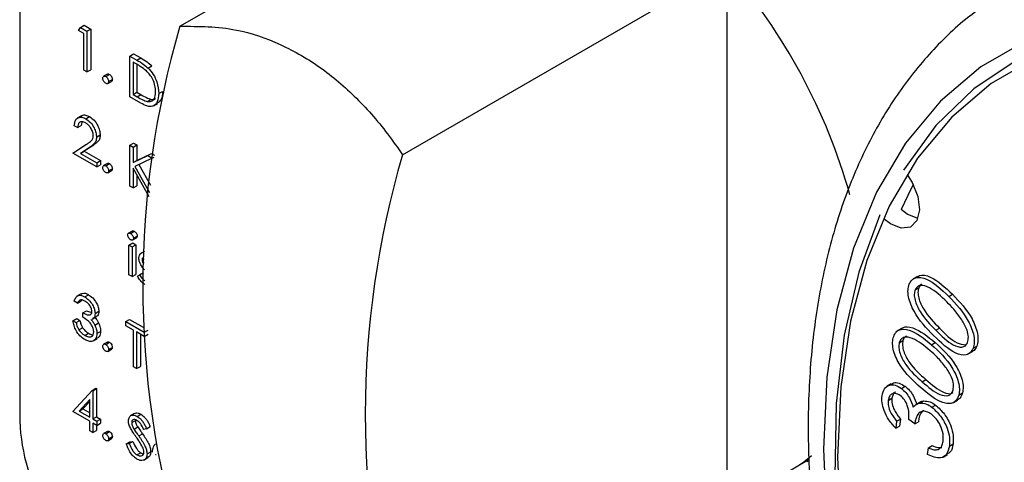
# Model space of a CAD drawing. Units: millimetres. Extents: x 5 to 415, y 5 to 292.
# Drawn here: x 316 to 320, y 208 to 210 of the extents above; entities that cross this region are included whole.
import ezdxf

# ---------------------------------------------------------------- set-up
doc = ezdxf.new("R2010")
doc.units = ezdxf.units.MM

msp = doc.modelspace()

# ---------------------------------------------------------------- linework, layer by layer
at = {"color": 7, "linetype": 'Continuous', "lineweight": 25}
for p, q in [((315.9761, 213.3342), (315.9761, 208.4349)), ((316.5872, 209.9388), (317.8252, 210.6534)), ((317.4357, 209.4489), (318.6737, 210.1636)), ((318.6737, 208.1886), (318.6737, 210.1636)), ((316.1999, 209.9229), (316.2078, 209.9342)), ((316.2206, 209.9109), (316.1999, 209.9229)), ((316.2078, 209.9342), (316.222, 209.9424)), ((316.2078, 209.9342), (316.2327, 209.9199)), ((316.222, 209.9424), (316.2468, 209.928)), ((316.2327, 209.9199), (316.2468, 209.928)), ((316.2327, 209.9199), (316.2327, 209.7647)), ((316.2468, 209.928), (316.2468, 209.7729)), ((316.2206, 209.7717), (316.2206, 209.9109)), ((316.3963, 209.8254), (316.4104, 209.8336)), ((316.3963, 209.6703), (316.3963, 209.8254)), ((316.3963, 209.8254), (316.4234, 209.8098)), ((316.4104, 209.8336), (316.4376, 209.8179)), ((316.4234, 209.8098), (316.4376, 209.8179)), ((316.2327, 209.7647), (316.2206, 209.7717)), ((316.2327, 209.7647), (316.2468, 209.7729)), ((316.4178, 209.7971), (316.4084, 209.8026)), ((316.4084, 209.8026), (316.4084, 209.6792)), ((316.4225, 209.7942), (316.4225, 209.6874)), ((316.4661, 209.7796), (316.4802, 209.7877)), ((316.3104, 209.7563), (316.2962, 209.7482)), ((316.3041, 209.7473), (316.3183, 209.7555)), ((316.3153, 209.728), (316.3295, 209.7361)), ((316.312, 209.7207), (316.3261, 209.7288)), ((316.4379, 209.6462), (316.3963, 209.6703)), ((316.4084, 209.6792), (316.4225, 209.6874)), ((316.4084, 209.6792), (316.4238, 209.6703)), ((316.4225, 209.6874), (316.4379, 209.6785)), ((316.4238, 209.6703), (316.4379, 209.6785)), ((316.4622, 209.6521), (316.4763, 209.6603)), ((316.5065, 209.6823), (316.5207, 209.6904)), ((316.4861, 209.6351), (316.502, 209.6443)), ((316.2118, 209.5978), (316.1959, 209.5886)), ((316.2282, 209.5862), (316.2424, 209.5944)), ((316.1965, 209.5528), (316.1844, 209.5598)), ((316.1965, 209.5528), (316.2106, 209.561)), ((316.2688, 209.5166), (316.283, 209.5248)), ((316.1793, 209.4553), (316.2314, 209.4895)), ((316.2417, 209.4767), (316.208, 209.4546)), ((316.2558, 209.4848), (316.2222, 209.4628)), ((316.2417, 209.4767), (316.2558, 209.4848)), ((316.3963, 209.4852), (316.4104, 209.4934)), ((316.3963, 209.4852), (316.4084, 209.4782)), ((316.3963, 209.3301), (316.3963, 209.4852)), ((316.4084, 209.4782), (316.4225, 209.4864)), ((316.4084, 209.4782), (316.4084, 209.4192)), ((316.4104, 209.4934), (316.4225, 209.4864)), ((316.4225, 209.4864), (316.4225, 209.4273)), ((316.2706, 209.4026), (316.1793, 209.4553)), ((316.208, 209.4546), (316.2222, 209.4628)), ((316.208, 209.4546), (316.2706, 209.4186)), ((316.2222, 209.4628), (316.2847, 209.4267)), ((316.4084, 209.4192), (316.4644, 209.4459)), ((316.4816, 209.436), (316.4155, 209.4045)), ((316.4225, 209.4273), (316.4785, 209.4541)), ((316.4644, 209.4459), (316.4785, 209.4541)), ((316.4644, 209.4459), (316.4816, 209.436)), ((316.4785, 209.4541), (316.4897, 209.4476)), ((316.4816, 209.436), (316.4886, 209.44)), ((316.2706, 209.4186), (316.2847, 209.4267)), ((316.2706, 209.4186), (316.2706, 209.4026)), ((316.2706, 209.4026), (316.2847, 209.4108)), ((316.2847, 209.4267), (316.2847, 209.4108)), ((316.3104, 209.4161), (316.2962, 209.4079)), ((316.3041, 209.4071), (316.3183, 209.4153)), ((316.3153, 209.3877), (316.3295, 209.3959)), ((316.4084, 209.4192), (316.4225, 209.4273)), ((316.4696, 209.289), (316.4084, 209.398)), ((316.4084, 209.398), (316.4084, 209.3231)), ((316.4155, 209.4045), (316.4714, 209.3052)), ((316.4303, 209.4115), (316.4745, 209.3328)), ((316.312, 209.3805), (316.3261, 209.3886)), ((316.4225, 209.3728), (316.4225, 209.3313)), ((316.4084, 209.3231), (316.3963, 209.3301)), ((316.4084, 209.3231), (316.4225, 209.3313)), ((316.4047, 209.1585), (316.3906, 209.1503)), ((316.3988, 209.1495), (316.413, 209.1576)), ((316.4072, 209.1248), (316.4213, 209.1329)), ((316.4101, 209.131), (316.4242, 209.1392)), ((316.3929, 209.1052), (316.407, 209.1134)), ((316.3929, 209.1052), (316.4049, 209.0982)), ((316.3929, 208.9918), (316.3929, 209.1052)), ((316.4049, 209.0982), (316.419, 209.1064)), ((316.4049, 209.0982), (316.4049, 208.9849)), ((316.407, 209.1134), (316.419, 209.1064)), ((316.419, 209.1064), (316.419, 208.993)), ((316.4523, 209.0811), (316.4364, 209.072)), ((316.4428, 209.0492), (316.451, 209.0539)), ((316.4461, 209.0369), (316.4503, 209.0393)), ((316.4049, 208.9849), (316.3929, 208.9918)), ((316.4049, 208.9849), (316.419, 208.993)), ((316.4256, 208.9863), (316.4336, 208.9922)), ((316.4336, 208.9922), (316.4477, 209.0003)), ((319.3991, 208.9852), (319.3832, 208.9761)), ((316.2105, 208.9193), (316.1946, 208.9101)), ((316.2244, 208.9079), (316.2386, 208.9161)), ((319.3904, 208.9344), (319.4045, 208.9426)), ((319.5194, 208.9094), (319.5335, 208.9176)), ((316.1965, 208.8843), (316.1844, 208.8912)), ((316.1965, 208.8843), (316.2106, 208.8925)), ((316.2127, 208.8949), (316.2106, 208.8925)), ((316.2172, 208.8465), (316.2313, 208.8547)), ((316.2172, 208.8306), (316.2172, 208.8465)), ((316.2313, 208.8547), (316.251, 208.8481)), ((316.2527, 208.8233), (316.2686, 208.8325)), ((316.2637, 208.845), (316.2778, 208.8531)), ((316.1793, 208.8167), (316.1934, 208.8248)), ((316.1793, 208.8167), (316.1913, 208.8097)), ((316.1913, 208.8097), (316.2055, 208.8179)), ((316.1934, 208.8248), (316.2055, 208.8179)), ((316.2625, 208.8005), (316.2767, 208.8086)), ((316.3808, 208.8137), (316.3949, 208.8219)), ((316.3808, 208.8137), (316.4514, 208.7729)), ((316.3808, 208.7978), (316.3808, 208.8137)), ((316.4101, 208.7809), (316.3808, 208.7978)), ((316.3949, 208.8219), (316.4472, 208.7917)), ((316.2018, 208.7822), (316.216, 208.7903)), ((316.2243, 208.7608), (316.2384, 208.769)), ((316.2706, 208.7683), (316.2847, 208.7764)), ((316.4101, 208.6417), (316.4101, 208.7809)), ((316.4514, 208.757), (316.4221, 208.7739)), ((316.4221, 208.7739), (316.4221, 208.6347)), ((316.4363, 208.7658), (316.4363, 208.6429)), ((316.4514, 208.7729), (316.4656, 208.7811)), ((316.4514, 208.7729), (316.4514, 208.757)), ((316.4514, 208.757), (316.4656, 208.7652)), ((319.3406, 208.7883), (319.3247, 208.7791)), ((319.4697, 208.7805), (319.4838, 208.7887)), ((316.256, 208.7397), (316.272, 208.7488)), ((316.3104, 208.7356), (316.2962, 208.7275)), ((316.3041, 208.7267), (316.3183, 208.7348)), ((319.3298, 208.7328), (319.344, 208.741)), ((319.4533, 208.7256), (319.4674, 208.7337)), ((319.6115, 208.7117), (319.6256, 208.7199)), ((316.312, 208.7), (316.3261, 208.7082)), ((316.3153, 208.7073), (316.3295, 208.7154)), ((319.5935, 208.6901), (319.6094, 208.6993)), ((316.4221, 208.6347), (316.4101, 208.6417)), ((316.4221, 208.6347), (316.4363, 208.6429)), ((319.2998, 208.5764), (319.2838, 208.5672)), ((319.4178, 208.5843), (319.4319, 208.5925)), ((316.1793, 208.4705), (316.2526, 208.5515)), ((316.2526, 208.5515), (316.2667, 208.5596)), ((316.2526, 208.5515), (316.2551, 208.55)), ((316.2551, 208.55), (316.2692, 208.5582)), ((316.2551, 208.55), (316.2551, 208.4426)), ((316.2667, 208.5596), (316.2692, 208.5582)), ((316.2692, 208.5582), (316.2692, 208.4508)), ((319.3381, 208.5589), (319.3523, 208.5671)), ((319.557, 208.5334), (319.5712, 208.5415)), ((316.243, 208.517), (316.203, 208.4727)), ((316.243, 208.5095), (316.2171, 208.4809)), ((316.243, 208.4496), (316.243, 208.517)), ((319.2882, 208.5133), (319.3024, 208.5215)), ((319.4094, 208.5069), (319.3935, 208.4977)), ((319.4087, 208.503), (319.4228, 208.5111)), ((319.4546, 208.4874), (319.4688, 208.4955)), ((319.5369, 208.505), (319.5528, 208.5142)), ((316.243, 208.4337), (316.1793, 208.4705)), ((316.203, 208.4727), (316.2171, 208.4809)), ((316.203, 208.4727), (316.243, 208.4496)), ((316.2171, 208.4809), (316.243, 208.4659)), ((316.4141, 208.4635), (316.3982, 208.4543)), ((316.4242, 208.4524), (316.4384, 208.4605)), ((316.243, 208.3979), (316.243, 208.4337)), ((316.2551, 208.4426), (316.2692, 208.4508)), ((316.2551, 208.4426), (316.2706, 208.4337)), ((316.2706, 208.4178), (316.2551, 208.4267)), ((316.2551, 208.4267), (316.2551, 208.3909)), ((316.2692, 208.4508), (316.2847, 208.4418)), ((316.2692, 208.4186), (316.2692, 208.3991)), ((316.2706, 208.4337), (316.2847, 208.4418)), ((316.2706, 208.4337), (316.2706, 208.4178)), ((316.2706, 208.4178), (316.2847, 208.4259)), ((316.2847, 208.4418), (316.2847, 208.4259)), ((316.4032, 208.429), (316.4173, 208.4371)), ((319.3202, 208.4341), (319.3165, 208.4075)), ((319.3202, 208.4341), (319.3344, 208.4423)), ((319.3344, 208.4423), (319.3307, 208.4156)), ((319.389, 208.4236), (319.3665, 208.4404)), ((319.389, 208.4236), (319.4031, 208.4318)), ((316.2551, 208.3909), (316.243, 208.3979)), ((316.2551, 208.3909), (316.2692, 208.3991)), ((316.3104, 208.3954), (316.2962, 208.3873)), ((316.3041, 208.3864), (316.3183, 208.3946)), ((316.412, 208.4038), (316.4262, 208.412)), ((316.4301, 208.3779), (316.4442, 208.3861)), ((316.46, 208.4054), (316.4491, 208.4022)), ((316.46, 208.4054), (316.4742, 208.4136)), ((319.3165, 208.4075), (319.3307, 208.4156)), ((316.312, 208.3598), (316.3261, 208.3679)), ((316.3153, 208.3671), (316.3295, 208.3752)), ((316.3825, 208.3473), (316.3967, 208.3554)), ((316.3825, 208.3473), (316.3939, 208.3486)), ((316.3939, 208.3486), (316.408, 208.3567)), ((316.3967, 208.3554), (316.408, 208.3567)), ((319.5213, 208.3391), (319.5354, 208.3473)), ((316.4234, 208.3057), (316.4375, 208.3139)), ((316.4617, 208.3096), (316.4759, 208.3178)), ((316.4964, 208.3053), (316.4945, 208.3064)), ((319.4376, 208.3071), (319.4412, 208.3327)), ((319.4412, 208.3327), (319.4553, 208.3408)), ((319.4976, 208.2975), (319.5135, 208.3067)), ((316.4494, 208.2859), (316.4653, 208.2951)), ((318.9244, 208.2519), (318.9871, 208.2881)), ((318.9825, 208.2787), (318.9754, 208.2813))]:
    msp.add_line(p, q, dxfattribs=at)
at = {"color": 8, "linetype": 'Continuous', "lineweight": 25, "flags": 128}
msp.add_lwpolyline([(320.2081, 209.9871), (320.0033, 209.9517), (319.8135, 209.8838), (319.6408, 209.7841), (319.4871, 209.6536), (319.354, 209.4939), (319.2432, 209.3066), (319.1556, 209.0938), (319.0924, 208.8578), (319.0542, 208.6013), (319.0414, 208.327), (319.0542, 208.038), (319.0924, 207.7374), (319.1556, 207.4284), (319.2432, 207.1146), (319.354, 206.7993), (319.4485, 206.5713)], dxfattribs=at)
at = {"color": 7, "linetype": 'Continuous', "lineweight": 25, "flags": 128}
for points in [[(322.256, 208.9338), (322.0271, 209.1586), (321.791, 209.3593), (321.5504, 209.5334), (321.3078, 209.6792), (321.0661, 209.7949), (320.828, 209.8794), (320.5959, 209.9315), (320.3727, 209.9508), (320.1607, 209.9371), (319.9623, 209.8904), (319.7797, 209.8114), (319.615, 209.7009), (319.4699, 209.5601), (319.3462, 209.3906)], [(319.849, 209.8178), (319.6802, 209.7203), (319.53, 209.5928), (319.4, 209.4367), (319.2916, 209.2537), (319.2061, 209.0457), (319.1443, 208.8152), (319.1069, 208.5645), (319.0945, 208.2964), (319.1069, 208.014), (319.1443, 207.7202), (319.2061, 207.4182), (319.2916, 207.1115), (319.4, 206.8034), (319.4485, 206.6827)], [(319.3616, 209.3716), (319.3796, 209.3431), (319.401, 209.2898), (319.4073, 209.2389), (319.3975, 209.1982), (319.373, 209.1738), (319.3377, 209.1694), (319.2968, 209.1858), (319.2732, 209.2037)], [(319.3835, 209.3356), (319.3623, 209.2945), (319.3368, 209.2404)], [(319.2566, 209.2203), (319.1763, 209.0024), (319.1205, 208.7619), (319.09, 208.5016), (319.085, 208.2244), (319.1056, 207.9334), (319.1516, 207.6319), (319.2224, 207.3231), (319.3173, 207.0105), (319.4352, 206.6976), (319.4485, 206.6657)], [(319.4011, 209.2062), (319.3604, 209.2225), (319.3368, 209.2404)]]:
    msp.add_lwpolyline(points, dxfattribs=at)
at = {"color": 7, "linetype": 'Continuous', "lineweight": 25}
for centre, radius, start, end in [((316.9676, 208.682), 2.2596, 15.7703, 40.9701), ((319.9541, 208.9513), 3.5087, 163.6543, 196.3457), ((320.8027, 208.4614), 3.5087, 163.6543, 196.3457), ((316.7437, 208.4698), 0.7684, 182.6051, 237.3949), ((318.687, 208.6623), 0.4739, 268.3975, 310.6681)]:
    msp.add_arc(centre, radius, start, end, dxfattribs=at)
for points, knots in [([(319.7215, 210.0631), (319.6742, 210.0316), (319.5706, 209.9626), (319.4321, 209.8246), (319.3033, 209.6576), (319.195, 209.4666), (319.1077, 209.254), (319.0423, 209.021), (318.9997, 208.7696), (318.9802, 208.5025), (318.9842, 208.2223), (319.0113, 207.9318), (319.0612, 207.6338), (319.1331, 207.3309), (319.2269, 207.026), (319.3295, 206.7464), (319.4091, 206.5711), (319.4432, 206.496)], [0, 0, 0, 0, 0.055413, 0.1213965, 0.1877353, 0.2547675, 0.3226294, 0.3912614, 0.4604736, 0.5300414, 0.599775, 0.6695312, 0.7392354, 0.8088619, 0.8784116, 0.9478925, 1, 1, 1, 1]), ([(316.5872, 209.9388), (316.6591, 209.9386), (316.787, 209.9383), (316.9711, 209.8748), (317.1288, 209.7841), (317.2709, 209.6602), (317.3704, 209.5441), (317.4219, 209.469), (317.4357, 209.4489)], [0, 0, 0, 0, 0.232238, 0.413359, 0.59446, 0.765791, 0.937163, 1, 1, 1, 1]), ([(316.4234, 209.8098), (316.4315, 209.8051), (316.4459, 209.7968), (316.4599, 209.7848), (316.4661, 209.7796)], [0, 0, 0, 0, 0.56044, 1, 1, 1, 1]), ([(316.4376, 209.8179), (316.4456, 209.8133), (316.46, 209.8049), (316.474, 209.793), (316.4802, 209.7877)], [0, 0, 0, 0, 0.56044, 1, 1, 1, 1]), ([(316.4591, 209.7689), (316.4514, 209.7749), (316.4378, 209.7855), (316.4239, 209.7936), (316.4178, 209.7971)], [0, 0, 0, 0, 0.559536, 1, 1, 1, 1]), ([(316.4661, 209.7796), (316.4729, 209.7718), (316.4866, 209.7562), (316.5032, 209.7205), (316.5053, 209.6967), (316.5065, 209.6823)], [0, 0, 0, 0, 0.280271, 0.560726, 1, 1, 1, 1]), ([(316.2929, 209.7409), (316.2931, 209.7427), (316.2935, 209.7463), (316.2966, 209.7487), (316.3003, 209.7492), (316.3028, 209.748), (316.3041, 209.7473)], [0, 0, 0, 0, 0.279588, 0.559311, 0.779585, 1, 1, 1, 1]), ([(316.3041, 209.7215), (316.3025, 209.7227), (316.2992, 209.725), (316.2956, 209.7307), (316.2933, 209.7362), (316.2931, 209.7393), (316.2929, 209.7409)], [0, 0, 0, 0, 0.27962, 0.55928, 0.77957, 1, 1, 1, 1]), ([(316.3041, 209.7473), (316.3058, 209.7462), (316.3091, 209.7438), (316.3127, 209.7382), (316.315, 209.7326), (316.3152, 209.7295), (316.3153, 209.728)], [0, 0, 0, 0, 0.279611, 0.559201, 0.779482, 1, 1, 1, 1]), ([(316.3105, 209.7561), (316.3107, 209.7563), (316.3117, 209.7573), (316.3145, 209.7573), (316.317, 209.7561), (316.3183, 209.7555)], [0, 0, 0, 0, 0.116423, 0.55807, 1, 1, 1, 1]), ([(316.3183, 209.7555), (316.3199, 209.7543), (316.3233, 209.752), (316.3269, 209.7463), (316.3292, 209.7408), (316.3294, 209.7377), (316.3295, 209.7361)], [0, 0, 0, 0, 0.279611, 0.559201, 0.779482, 1, 1, 1, 1]), ([(316.3295, 209.7361), (316.3293, 209.7343), (316.329, 209.7309), (316.3269, 209.7296), (316.326, 209.729)], [0, 0, 0, 0, 0.554332, 1, 1, 1, 1]), ([(316.4945, 209.6892), (316.494, 209.6968), (316.4932, 209.7118), (316.4848, 209.7349), (316.473, 209.7548), (316.4637, 209.7642), (316.4591, 209.7689)], [0, 0, 0, 0, 0.2801573, 0.5597731, 0.7798153, 1, 1, 1, 1]), ([(316.3153, 209.728), (316.3151, 209.7262), (316.3148, 209.7226), (316.3117, 209.7201), (316.308, 209.7196), (316.3054, 209.7209), (316.3041, 209.7215)], [0, 0, 0, 0, 0.279362, 0.559369, 0.779669, 1, 1, 1, 1]), ([(316.4238, 209.6703), (316.431, 209.6661), (316.4439, 209.6586), (316.4566, 209.6541), (316.4622, 209.6521)], [0, 0, 0, 0, 0.560419, 1, 1, 1, 1]), ([(316.5065, 209.6823), (316.5055, 209.6712), (316.5036, 209.6491), (316.4862, 209.6313), (316.4617, 209.6333), (316.4459, 209.6419), (316.4379, 209.6462)], [0, 0, 0, 0, 0.2801313, 0.5592576, 0.7788393, 1, 1, 1, 1]), ([(316.4379, 209.6785), (316.4452, 209.6743), (316.4581, 209.6668), (316.4707, 209.6623), (316.4763, 209.6603)], [0, 0, 0, 0, 0.560419, 1, 1, 1, 1]), ([(316.4622, 209.6521), (316.4675, 209.6517), (316.4783, 209.651), (316.4918, 209.6628), (316.4935, 209.6792), (316.4945, 209.6892)], [0, 0, 0, 0, 0.280561, 0.561007, 1, 1, 1, 1]), ([(316.4763, 209.6603), (316.482, 209.6593), (316.489, 209.6582), (316.4933, 209.6623), (316.4942, 209.6631)], [0, 0, 0, 0, 0.8123138, 1, 1, 1, 1]), ([(316.5207, 209.6904), (316.52, 209.6789), (316.5187, 209.6582), (316.5064, 209.6496), (316.5009, 209.6458)], [0, 0, 0, 0, 0.559222, 1, 1, 1, 1]), ([(316.1844, 209.5598), (316.1852, 209.5669), (316.1868, 209.581), (316.1982, 209.5916), (316.2128, 209.5936), (316.2231, 209.5886), (316.2282, 209.5862)], [0, 0, 0, 0, 0.280036, 0.559511, 0.779672, 1, 1, 1, 1]), ([(316.2123, 209.5971), (316.2129, 209.5977), (316.2164, 209.6015), (316.2273, 209.6013), (316.2373, 209.5967), (316.2424, 209.5944)], [0, 0, 0, 0, 0.091652, 0.545653, 1, 1, 1, 1]), ([(316.2282, 209.5862), (316.2342, 209.5821), (316.2462, 209.5739), (316.2595, 209.5536), (316.2676, 209.5336), (316.2684, 209.5223), (316.2688, 209.5166)], [0, 0, 0, 0, 0.279894, 0.559232, 0.779623, 1, 1, 1, 1]), ([(316.2424, 209.5944), (316.2484, 209.5902), (316.2604, 209.582), (316.2737, 209.5617), (316.2817, 209.5418), (316.2826, 209.5305), (316.283, 209.5248)], [0, 0, 0, 0, 0.279894, 0.559232, 0.779623, 1, 1, 1, 1]), ([(316.2276, 209.5706), (316.223, 209.5727), (316.2139, 209.577), (316.2035, 209.5733), (316.1979, 209.5643), (316.197, 209.5567), (316.1965, 209.5528)], [0, 0, 0, 0, 0.279695, 0.558815, 0.779155, 1, 1, 1, 1]), ([(316.2138, 209.5737), (316.2134, 209.5731), (316.2112, 209.57), (316.2109, 209.565), (316.2106, 209.561)], [0, 0, 0, 0, 0.174492, 1, 1, 1, 1]), ([(316.2568, 209.5224), (316.2562, 209.5275), (316.2551, 209.5377), (316.2469, 209.5526), (316.2374, 209.5641), (316.2309, 209.5685), (316.2276, 209.5706)], [0, 0, 0, 0, 0.279167, 0.558991, 0.779361, 1, 1, 1, 1]), ([(316.2314, 209.4895), (316.2352, 209.492), (316.2416, 209.4961), (316.2498, 209.5027), (316.2557, 209.5103), (316.2564, 209.5183), (316.2568, 209.5224)], [0, 0, 0, 0, 0.340559, 0.560855, 0.780638, 1, 1, 1, 1]), ([(316.2688, 209.5166), (316.2683, 209.5108), (316.2672, 209.4991), (316.2565, 209.4867), (316.2473, 209.4805), (316.2417, 209.4767)], [0, 0, 0, 0, 0.279309, 0.559173, 1, 1, 1, 1]), ([(316.283, 209.5248), (316.2824, 209.519), (316.2813, 209.5073), (316.2706, 209.4949), (316.2614, 209.4886), (316.2558, 209.4848)], [0, 0, 0, 0, 0.279309, 0.559173, 1, 1, 1, 1]), ([(316.2929, 209.4007), (316.2931, 209.4024), (316.2935, 209.406), (316.2966, 209.4085), (316.3003, 209.409), (316.3028, 209.4077), (316.3041, 209.4071)], [0, 0, 0, 0, 0.279588, 0.559311, 0.779585, 1, 1, 1, 1]), ([(316.3041, 209.3813), (316.3025, 209.3825), (316.2992, 209.3848), (316.2956, 209.3904), (316.2933, 209.396), (316.2931, 209.3991), (316.2929, 209.4007)], [0, 0, 0, 0, 0.279603, 0.559098, 0.779583, 1, 1, 1, 1]), ([(316.3041, 209.4071), (316.3058, 209.4059), (316.3091, 209.4036), (316.3127, 209.398), (316.315, 209.3924), (316.3152, 209.3893), (316.3153, 209.3877)], [0, 0, 0, 0, 0.279611, 0.559201, 0.779482, 1, 1, 1, 1]), ([(316.3105, 209.4159), (316.3107, 209.4161), (316.3117, 209.4171), (316.3145, 209.417), (316.317, 209.4159), (316.3183, 209.4153)], [0, 0, 0, 0, 0.116423, 0.55807, 1, 1, 1, 1]), ([(316.3183, 209.4153), (316.3199, 209.4141), (316.3233, 209.4118), (316.3269, 209.4061), (316.3292, 209.4006), (316.3294, 209.3975), (316.3295, 209.3959)], [0, 0, 0, 0, 0.279611, 0.559201, 0.779482, 1, 1, 1, 1]), ([(316.3295, 209.3959), (316.3293, 209.394), (316.329, 209.3907), (316.3269, 209.3894), (316.326, 209.3888)], [0, 0, 0, 0, 0.554332, 1, 1, 1, 1]), ([(316.3153, 209.3877), (316.3151, 209.3859), (316.3148, 209.3823), (316.3117, 209.3799), (316.308, 209.3794), (316.3054, 209.3807), (316.3041, 209.3813)], [0, 0, 0, 0, 0.279362, 0.559369, 0.779669, 1, 1, 1, 1]), ([(316.3877, 209.1439), (316.3879, 209.1456), (316.3883, 209.149), (316.3915, 209.1511), (316.3951, 209.1513), (316.3976, 209.1501), (316.3988, 209.1495)], [0, 0, 0, 0, 0.279333, 0.558844, 0.779418, 1, 1, 1, 1]), ([(316.3988, 209.1256), (316.3972, 209.1267), (316.3941, 209.1289), (316.3905, 209.1341), (316.3881, 209.1394), (316.3878, 209.1424), (316.3877, 209.1439)], [0, 0, 0, 0, 0.2797823, 0.5595406, 0.7798319, 1, 1, 1, 1]), ([(316.3988, 209.1495), (316.4004, 209.1484), (316.4036, 209.1462), (316.4073, 209.1409), (316.4097, 209.1356), (316.4099, 209.1325), (316.4101, 209.131)], [0, 0, 0, 0, 0.279919, 0.559883, 0.780035, 1, 1, 1, 1]), ([(316.4049, 209.1582), (316.4053, 209.1585), (316.4064, 209.1595), (316.4093, 209.1594), (316.4117, 209.1582), (316.413, 209.1576)], [0, 0, 0, 0, 0.183777, 0.591882, 1, 1, 1, 1]), ([(316.413, 209.1576), (316.4146, 209.1565), (316.4178, 209.1543), (316.4214, 209.1491), (316.4238, 209.1437), (316.4241, 209.1407), (316.4242, 209.1392)], [0, 0, 0, 0, 0.279919, 0.559883, 0.780035, 1, 1, 1, 1]), ([(316.4242, 209.1392), (316.424, 209.1374), (316.4237, 209.1345), (316.4219, 209.1336), (316.4212, 209.1332)], [0, 0, 0, 0, 0.62297, 1, 1, 1, 1]), ([(316.4101, 209.131), (316.4098, 209.1293), (316.4094, 209.1259), (316.4062, 209.124), (316.4026, 209.1238), (316.4001, 209.125), (316.3988, 209.1256)], [0, 0, 0, 0, 0.2792006, 0.5589287, 0.7793736, 1, 1, 1, 1]), ([(316.4307, 209.0556), (316.431, 209.0598), (316.4316, 209.0677), (316.4362, 209.0711), (316.4384, 209.0726)], [0, 0, 0, 0, 0.540819, 1, 1, 1, 1]), ([(316.4471, 209.0576), (316.4466, 209.0574), (316.4449, 209.0569), (316.4433, 209.054), (316.443, 209.0508), (316.4428, 209.0492)], [0, 0, 0, 0, 0.164818, 0.58234, 1, 1, 1, 1]), ([(316.4352, 209.0355), (316.4338, 209.0394), (316.4312, 209.0464), (316.4309, 209.0528), (316.4307, 209.0556)], [0, 0, 0, 0, 0.559529, 1, 1, 1, 1]), ([(316.4522, 209.0103), (316.4486, 209.0146), (316.4422, 209.0224), (316.4374, 209.0315), (316.4352, 209.0355)], [0, 0, 0, 0, 0.56064, 1, 1, 1, 1]), ([(316.4428, 209.0492), (316.443, 209.0469), (316.4434, 209.0429), (316.4453, 209.0388), (316.4461, 209.0369)], [0, 0, 0, 0, 0.558928, 1, 1, 1, 1]), ([(316.4536, 208.9547), (316.4476, 208.9592), (316.4367, 208.9671), (316.429, 208.9804), (316.4256, 208.9863)], [0, 0, 0, 0, 0.55931, 1, 1, 1, 1]), ([(316.4336, 208.9922), (316.4366, 208.9868), (316.4421, 208.9773), (316.4497, 208.9715), (316.453, 208.969)], [0, 0, 0, 0, 0.56085, 1, 1, 1, 1]), ([(319.368, 208.9558), (319.3711, 208.9617), (319.3772, 208.9734), (319.3983, 208.9849), (319.4485, 208.9759), (319.491, 208.936), (319.5194, 208.9094)], [0, 0, 0, 0, 0.125607, 0.251222, 0.500592, 1, 1, 1, 1]), ([(319.3997, 208.9842), (319.4023, 208.986), (319.4148, 208.9942), (319.4635, 208.9828), (319.5055, 208.9437), (319.5335, 208.9176)], [0, 0, 0, 0, 0.081868, 0.387638, 1, 1, 1, 1]), ([(319.4612, 208.7603), (319.4338, 208.789), (319.3996, 208.8248), (319.3728, 208.8802), (319.3646, 208.9082), (319.3621, 208.935), (319.3661, 208.9488), (319.368, 208.9558)], [0, 0, 0, 0, 0.498606, 0.624078, 0.749412, 0.874691, 1, 1, 1, 1]), ([(319.5118, 208.8885), (319.4898, 208.9094), (319.4569, 208.9408), (319.4163, 208.954), (319.3981, 208.9477), (319.393, 208.9388), (319.3904, 208.9344)], [0, 0, 0, 0, 0.5002415, 0.7492864, 0.8747615, 1, 1, 1, 1]), ([(319.4158, 208.9554), (319.415, 208.9551), (319.4096, 208.9533), (319.4068, 208.9475), (319.4045, 208.9426)], [0, 0, 0, 0, 0.164881, 1, 1, 1, 1]), ([(316.1844, 208.8912), (316.186, 208.8963), (316.1891, 208.9065), (316.1993, 208.9137), (316.2118, 208.9141), (316.2202, 208.91), (316.2244, 208.9079)], [0, 0, 0, 0, 0.28031, 0.559709, 0.779742, 1, 1, 1, 1]), ([(316.2111, 208.9183), (316.2123, 208.9194), (316.2162, 208.9227), (316.226, 208.9221), (316.2344, 208.9181), (316.2386, 208.9161)], [0, 0, 0, 0, 0.184642, 0.592112, 1, 1, 1, 1]), ([(316.2244, 208.9079), (316.2299, 208.9041), (316.2407, 208.8965), (316.2538, 208.879), (316.262, 208.8607), (316.2631, 208.8502), (316.2637, 208.845)], [0, 0, 0, 0, 0.280109, 0.559892, 0.78012, 1, 1, 1, 1]), ([(316.2386, 208.9161), (316.244, 208.9123), (316.2549, 208.9047), (316.2679, 208.8872), (316.2762, 208.8689), (316.2773, 208.8584), (316.2778, 208.8531)], [0, 0, 0, 0, 0.280109, 0.559892, 0.78012, 1, 1, 1, 1]), ([(319.3904, 208.9344), (319.389, 208.9288), (319.3862, 208.9175), (319.3905, 208.8885), (319.4153, 208.8356), (319.4479, 208.8026), (319.4697, 208.7805)], [0, 0, 0, 0, 0.125311, 0.250733, 0.499604, 1, 1, 1, 1]), ([(319.4045, 208.9426), (319.4031, 208.9369), (319.4003, 208.9256), (319.4047, 208.8967), (319.4294, 208.8437), (319.462, 208.8108), (319.4838, 208.7887)], [0, 0, 0, 0, 0.125311, 0.250733, 0.499604, 1, 1, 1, 1]), ([(319.5194, 208.9094), (319.5468, 208.8803), (319.5879, 208.8365), (319.6144, 208.7682), (319.6174, 208.7327), (319.6135, 208.7187), (319.6115, 208.7117)], [0, 0, 0, 0, 0.499323, 0.748684, 0.874335, 1, 1, 1, 1]), ([(319.5335, 208.9176), (319.5609, 208.8884), (319.602, 208.8447), (319.6285, 208.7764), (319.6315, 208.7408), (319.6276, 208.7269), (319.6256, 208.7199)], [0, 0, 0, 0, 0.499323, 0.748684, 0.874335, 1, 1, 1, 1]), ([(316.2246, 208.8919), (316.2211, 208.8936), (316.2141, 208.897), (316.203, 208.8957), (316.199, 208.8886), (316.1965, 208.8843)], [0, 0, 0, 0, 0.280644, 0.560336, 1, 1, 1, 1]), ([(316.2516, 208.852), (316.2509, 208.8565), (316.2496, 208.8654), (316.2393, 208.8814), (316.2302, 208.8879), (316.2246, 208.8919)], [0, 0, 0, 0, 0.278925, 0.560099, 1, 1, 1, 1]), ([(319.5683, 208.8206), (319.5584, 208.8343), (319.5408, 208.8588), (319.5207, 208.8794), (319.5118, 208.8885)], [0, 0, 0, 0, 0.5596423, 1, 1, 1, 1]), ([(316.2172, 208.8465), (316.2248, 208.8429), (316.2361, 208.8376), (316.2473, 208.8403), (316.2511, 208.8458), (316.2514, 208.8499), (316.2516, 208.852)], [0, 0, 0, 0, 0.499431, 0.749015, 0.874602, 1, 1, 1, 1]), ([(316.2637, 208.845), (316.2634, 208.8416), (316.2629, 208.8347), (316.2596, 208.8274), (316.2556, 208.8259), (316.254, 208.8253)], [0, 0, 0, 0, 0.374652, 0.748851, 1, 1, 1, 1]), ([(316.2778, 208.8531), (316.2776, 208.8497), (316.2771, 208.8429), (316.2737, 208.8356), (316.2697, 208.8341), (316.2681, 208.8334)], [0, 0, 0, 0, 0.374652, 0.748851, 1, 1, 1, 1]), ([(316.2241, 208.745), (316.2179, 208.7492), (316.2056, 208.7576), (316.1911, 208.7779), (316.1826, 208.7984), (316.1804, 208.8106), (316.1793, 208.8167)], [0, 0, 0, 0, 0.279875, 0.5589861, 0.7792317, 1, 1, 1, 1]), ([(316.1913, 208.8097), (316.1926, 208.8045), (316.1947, 208.7952), (316.1997, 208.7861), (316.2018, 208.7822)], [0, 0, 0, 0, 0.560765, 1, 1, 1, 1]), ([(316.2055, 208.8179), (316.2067, 208.8126), (316.2089, 208.8033), (316.2138, 208.7943), (316.216, 208.7903)], [0, 0, 0, 0, 0.560765, 1, 1, 1, 1]), ([(316.2585, 208.7739), (316.2583, 208.7767), (316.2579, 208.7824), (316.2537, 208.7946), (316.2412, 208.8151), (316.2268, 208.8244), (316.2172, 208.8306)], [0, 0, 0, 0, 0.125607, 0.251208, 0.500599, 1, 1, 1, 1]), ([(316.248, 208.8221), (316.2511, 208.8184), (316.2567, 208.8118), (316.2608, 208.8039), (316.2625, 208.8005)], [0, 0, 0, 0, 0.559804, 1, 1, 1, 1]), ([(316.2621, 208.8303), (316.2652, 208.8266), (316.2708, 208.82), (316.2749, 208.8121), (316.2767, 208.8086)], [0, 0, 0, 0, 0.559804, 1, 1, 1, 1]), ([(316.2625, 208.8005), (316.2651, 208.7942), (316.2697, 208.7831), (316.2703, 208.7728), (316.2706, 208.7683)], [0, 0, 0, 0, 0.5592938, 1, 1, 1, 1]), ([(316.2767, 208.8086), (316.2793, 208.8024), (316.2839, 208.7913), (316.2844, 208.781), (316.2847, 208.7764)], [0, 0, 0, 0, 0.5592938, 1, 1, 1, 1]), ([(319.341, 208.7877), (319.3417, 208.7884), (319.3514, 208.7967), (319.3963, 208.7907), (319.439, 208.7565), (319.4674, 208.7337)], [0, 0, 0, 0, 0.026597, 0.350819, 1, 1, 1, 1]), ([(319.5908, 208.7335), (319.5923, 208.7403), (319.5953, 208.754), (319.5886, 208.786), (319.576, 208.8075), (319.5683, 208.8206)], [0, 0, 0, 0, 0.279998, 0.560567, 1, 1, 1, 1]), ([(316.2018, 208.7822), (316.2057, 208.7772), (316.2126, 208.7682), (316.2207, 208.7631), (316.2243, 208.7608)], [0, 0, 0, 0, 0.558756, 1, 1, 1, 1]), ([(316.216, 208.7903), (316.2199, 208.7853), (316.2268, 208.7764), (316.2349, 208.7713), (316.2384, 208.769)], [0, 0, 0, 0, 0.558756, 1, 1, 1, 1]), ([(316.2706, 208.7683), (316.2696, 208.7612), (316.2677, 208.7471), (316.2551, 208.7376), (316.2397, 208.7374), (316.2293, 208.7425), (316.2241, 208.745)], [0, 0, 0, 0, 0.279291, 0.558831, 0.77927, 1, 1, 1, 1]), ([(316.2243, 208.7608), (316.229, 208.7585), (316.2383, 208.7539), (316.2495, 208.7554), (316.2571, 208.762), (316.258, 208.77), (316.2585, 208.7739)], [0, 0, 0, 0, 0.280582, 0.56013, 0.780255, 1, 1, 1, 1]), ([(316.2384, 208.769), (316.2432, 208.7663), (316.2497, 208.7626), (316.255, 208.7637), (316.2564, 208.7639)], [0, 0, 0, 0, 0.733768, 1, 1, 1, 1]), ([(316.2847, 208.7764), (316.2839, 208.7691), (316.2826, 208.7566), (316.2745, 208.7519), (316.2712, 208.75)], [0, 0, 0, 0, 0.5879443, 1, 1, 1, 1]), ([(319.307, 208.7518), (319.3094, 208.7584), (319.3141, 208.7715), (319.333, 208.7864), (319.3809, 208.7846), (319.4243, 208.7492), (319.4533, 208.7256)], [0, 0, 0, 0, 0.125661, 0.251286, 0.500669, 1, 1, 1, 1]), ([(319.448, 208.7027), (319.4255, 208.7213), (319.3918, 208.7492), (319.3525, 208.757), (319.336, 208.7477), (319.3319, 208.7378), (319.3298, 208.7328)], [0, 0, 0, 0, 0.500255, 0.749277, 0.874735, 1, 1, 1, 1]), ([(319.3573, 208.7583), (319.3551, 208.7572), (319.3487, 208.7542), (319.3458, 208.7462), (319.344, 208.741)], [0, 0, 0, 0, 0.342231, 1, 1, 1, 1]), ([(319.6115, 208.7117), (319.6085, 208.7059), (319.6024, 208.6941), (319.5812, 208.6831), (319.5311, 208.6931), (319.4892, 208.7334), (319.4612, 208.7603)], [0, 0, 0, 0, 0.125582, 0.251162, 0.500327, 1, 1, 1, 1]), ([(319.4697, 208.7805), (319.4916, 208.7587), (319.5244, 208.726), (319.5649, 208.7138), (319.5831, 208.7202), (319.5882, 208.7291), (319.5908, 208.7335)], [0, 0, 0, 0, 0.500455, 0.749296, 0.874748, 1, 1, 1, 1]), ([(319.4838, 208.7887), (319.5061, 208.7659), (319.5395, 208.7317), (319.5723, 208.7264), (319.5831, 208.7247)], [0, 0, 0, 0, 0.6679, 1, 1, 1, 1]), ([(316.2929, 208.7202), (316.2931, 208.722), (316.2935, 208.7256), (316.2966, 208.7281), (316.3003, 208.7285), (316.3028, 208.7273), (316.3041, 208.7267)], [0, 0, 0, 0, 0.279588, 0.559311, 0.779585, 1, 1, 1, 1]), ([(316.3041, 208.7008), (316.3025, 208.702), (316.2992, 208.7044), (316.2956, 208.71), (316.2933, 208.7155), (316.2931, 208.7186), (316.2929, 208.7202)], [0, 0, 0, 0, 0.279603, 0.559098, 0.779583, 1, 1, 1, 1]), ([(316.3041, 208.7267), (316.3058, 208.7255), (316.3091, 208.7232), (316.3127, 208.7175), (316.315, 208.712), (316.3152, 208.7088), (316.3153, 208.7073)], [0, 0, 0, 0, 0.279611, 0.559201, 0.779482, 1, 1, 1, 1]), ([(316.3105, 208.7354), (316.3107, 208.7356), (316.3117, 208.7366), (316.3145, 208.7366), (316.317, 208.7354), (316.3183, 208.7348)], [0, 0, 0, 0, 0.116759, 0.558238, 1, 1, 1, 1]), ([(316.3183, 208.7348), (316.3199, 208.7337), (316.3233, 208.7313), (316.3269, 208.7257), (316.3292, 208.7201), (316.3294, 208.717), (316.3295, 208.7154)], [0, 0, 0, 0, 0.279611, 0.559201, 0.779482, 1, 1, 1, 1]), ([(319.4116, 208.562), (319.3833, 208.5877), (319.3409, 208.6262), (319.3092, 208.6929), (319.3034, 208.7293), (319.3058, 208.7443), (319.307, 208.7518)], [0, 0, 0, 0, 0.499692, 0.748859, 0.87442, 1, 1, 1, 1]), ([(319.3298, 208.7328), (319.329, 208.7267), (319.3274, 208.7146), (319.334, 208.6851), (319.3619, 208.6337), (319.3954, 208.6041), (319.4178, 208.5843)], [0, 0, 0, 0, 0.125307, 0.2507247, 0.4996204, 1, 1, 1, 1]), ([(319.344, 208.741), (319.3431, 208.7349), (319.3415, 208.7228), (319.3482, 208.6932), (319.376, 208.6418), (319.4095, 208.6122), (319.4319, 208.5925)], [0, 0, 0, 0, 0.125307, 0.2507247, 0.4996204, 1, 1, 1, 1]), ([(319.4533, 208.7256), (319.4815, 208.6992), (319.5239, 208.6597), (319.5549, 208.5925), (319.5608, 208.556), (319.5583, 208.5409), (319.557, 208.5334)], [0, 0, 0, 0, 0.499372, 0.748716, 0.874337, 1, 1, 1, 1]), ([(319.4674, 208.7337), (319.4957, 208.7074), (319.5381, 208.6679), (319.569, 208.6007), (319.5749, 208.5641), (319.5724, 208.5491), (319.5712, 208.5415)], [0, 0, 0, 0, 0.499372, 0.748716, 0.874337, 1, 1, 1, 1]), ([(319.6256, 208.7199), (319.6228, 208.7137), (319.6189, 208.7048), (319.6111, 208.7013), (319.6088, 208.7002)], [0, 0, 0, 0, 0.700454, 1, 1, 1, 1]), ([(316.3153, 208.7073), (316.3151, 208.7055), (316.3148, 208.7019), (316.3117, 208.6995), (316.308, 208.699), (316.3054, 208.7002), (316.3041, 208.7008)], [0, 0, 0, 0, 0.279362, 0.559369, 0.779669, 1, 1, 1, 1]), ([(316.3295, 208.7154), (316.3293, 208.7136), (316.329, 208.7103), (316.3269, 208.7089), (316.326, 208.7084)], [0, 0, 0, 0, 0.554332, 1, 1, 1, 1]), ([(319.5069, 208.6403), (319.4964, 208.6531), (319.4778, 208.6761), (319.4571, 208.6946), (319.448, 208.7027)], [0, 0, 0, 0, 0.5596441, 1, 1, 1, 1]), ([(319.5357, 208.5529), (319.5365, 208.5603), (319.5381, 208.5749), (319.5291, 208.6072), (319.5153, 208.6277), (319.5069, 208.6403)], [0, 0, 0, 0, 0.28006, 0.560597, 1, 1, 1, 1]), ([(319.2645, 208.5311), (319.267, 208.5408), (319.272, 208.5602), (319.2912, 208.5733), (319.3146, 208.5731), (319.3303, 208.5636), (319.3381, 208.5589)], [0, 0, 0, 0, 0.2800352, 0.5597962, 0.7800413, 1, 1, 1, 1]), ([(319.3008, 208.5747), (319.3031, 208.5766), (319.3103, 208.5827), (319.3291, 208.5808), (319.3445, 208.5716), (319.3523, 208.5671)], [0, 0, 0, 0, 0.188953, 0.59474, 1, 1, 1, 1]), ([(319.4178, 208.5843), (319.4403, 208.5648), (319.474, 208.5356), (319.513, 208.5288), (319.5296, 208.5379), (319.5337, 208.5479), (319.5357, 208.5529)], [0, 0, 0, 0, 0.500448, 0.749248, 0.87474, 1, 1, 1, 1]), ([(319.4319, 208.5925), (319.4541, 208.5735), (319.4873, 208.545), (319.5251, 208.5359), (319.5345, 208.5424), (319.5362, 208.5436)], [0, 0, 0, 0, 0.620444, 0.928902, 1, 1, 1, 1]), ([(319.3165, 208.4075), (319.3076, 208.4174), (319.2898, 208.4373), (319.2717, 208.4724), (319.2629, 208.5053), (319.2639, 208.5225), (319.2645, 208.5311)], [0, 0, 0, 0, 0.280385, 0.55982, 0.779856, 1, 1, 1, 1]), ([(319.3342, 208.5319), (319.3278, 208.5355), (319.3151, 208.5427), (319.3005, 208.5385), (319.2914, 208.5283), (319.2893, 208.5183), (319.2882, 208.5133)], [0, 0, 0, 0, 0.278783, 0.558625, 0.779145, 1, 1, 1, 1]), ([(319.3156, 208.5452), (319.3152, 208.5451), (319.3108, 208.5443), (319.3057, 208.5359), (319.3035, 208.5263), (319.3024, 208.5215)], [0, 0, 0, 0, 0.042562, 0.520919, 1, 1, 1, 1]), ([(319.3665, 208.4404), (319.3671, 208.4486), (319.3682, 208.4649), (319.3628, 208.4912), (319.351, 208.5163), (319.3398, 208.5267), (319.3342, 208.5319)], [0, 0, 0, 0, 0.280963, 0.561417, 0.780788, 1, 1, 1, 1]), ([(319.3381, 208.5589), (319.3439, 208.554), (319.3553, 208.5443), (319.3725, 208.5194), (319.3793, 208.4998), (319.3834, 208.4879)], [0, 0, 0, 0, 0.28032, 0.560421, 1, 1, 1, 1]), ([(319.3523, 208.5671), (319.358, 208.5622), (319.3694, 208.5525), (319.3866, 208.5276), (319.3934, 208.508), (319.3975, 208.496)], [0, 0, 0, 0, 0.28032, 0.560421, 1, 1, 1, 1]), ([(319.557, 208.5334), (319.5547, 208.5268), (319.5501, 208.5138), (319.5357, 208.5029), (319.5175, 208.4996), (319.4761, 208.5086), (319.4402, 208.5383), (319.4116, 208.562)], [0, 0, 0, 0, 0.125287, 0.250571, 0.375881, 0.501365, 1, 1, 1, 1]), ([(319.5712, 208.5415), (319.569, 208.5348), (319.565, 208.5229), (319.5562, 208.5173), (319.5524, 208.5149)], [0, 0, 0, 0, 0.565286, 1, 1, 1, 1]), ([(319.2882, 208.5133), (319.2879, 208.5063), (319.2872, 208.4923), (319.2982, 208.4625), (319.3119, 208.4449), (319.3202, 208.4341)], [0, 0, 0, 0, 0.280177, 0.559722, 1, 1, 1, 1]), ([(319.3024, 208.5215), (319.302, 208.5145), (319.3014, 208.5005), (319.3124, 208.4706), (319.326, 208.4531), (319.3344, 208.4423)], [0, 0, 0, 0, 0.280177, 0.559722, 1, 1, 1, 1]), ([(319.3834, 208.4879), (319.3873, 208.4922), (319.3941, 208.5), (319.4042, 208.5021), (319.4087, 208.503)], [0, 0, 0, 0, 0.559952, 1, 1, 1, 1]), ([(319.4087, 208.503), (319.4169, 208.5029), (319.4314, 208.5027), (319.4475, 208.4921), (319.4546, 208.4874)], [0, 0, 0, 0, 0.559566, 1, 1, 1, 1]), ([(319.4095, 208.5067), (319.4097, 208.5069), (319.4131, 208.5101), (319.4181, 208.5106), (319.4228, 208.5111)], [0, 0, 0, 0, 0.058781, 1, 1, 1, 1]), ([(319.4228, 208.5111), (319.431, 208.511), (319.4456, 208.5109), (319.4617, 208.5002), (319.4688, 208.4955)], [0, 0, 0, 0, 0.559566, 1, 1, 1, 1]), ([(319.4688, 208.4955), (319.4804, 208.4848), (319.5038, 208.4633), (319.5269, 208.4196), (319.5374, 208.3791), (319.5361, 208.3579), (319.5354, 208.3473)], [0, 0, 0, 0, 0.279449, 0.558884, 0.77929, 1, 1, 1, 1]), ([(316.3911, 208.4353), (316.3917, 208.4404), (316.3929, 208.4508), (316.402, 208.4575), (316.413, 208.4577), (316.4205, 208.4542), (316.4242, 208.4524)], [0, 0, 0, 0, 0.279605, 0.558833, 0.779389, 1, 1, 1, 1]), ([(316.4147, 208.4627), (316.4156, 208.4635), (316.4187, 208.4664), (316.4273, 208.4657), (316.4347, 208.4622), (316.4384, 208.4605)], [0, 0, 0, 0, 0.15998, 0.579936, 1, 1, 1, 1]), ([(316.4384, 208.4605), (316.4434, 208.457), (316.4517, 208.451), (316.4615, 208.4379), (316.4683, 208.426), (316.4722, 208.4177), (316.4742, 208.4136)], [0, 0, 0, 0, 0.338732, 0.558851, 0.779346, 1, 1, 1, 1]), ([(319.453, 208.4602), (319.4467, 208.4641), (319.434, 208.4718), (319.4164, 208.4724), (319.3966, 208.461), (319.3921, 208.439), (319.389, 208.4236)], [0, 0, 0, 0, 0.186673, 0.373512, 0.560299, 1, 1, 1, 1]), ([(319.4244, 208.4753), (319.4221, 208.4742), (319.4088, 208.4677), (319.4057, 208.448), (319.4031, 208.4318)], [0, 0, 0, 0, 0.1725729, 1, 1, 1, 1]), ([(319.4975, 208.3573), (319.4981, 208.3667), (319.4993, 208.3855), (319.4883, 208.4166), (319.4723, 208.4433), (319.4594, 208.4545), (319.453, 208.4602)], [0, 0, 0, 0, 0.280345, 0.559656, 0.7799, 1, 1, 1, 1]), ([(319.4546, 208.4874), (319.4663, 208.4766), (319.4896, 208.4551), (319.5128, 208.4114), (319.5233, 208.3709), (319.522, 208.3497), (319.5213, 208.3391)], [0, 0, 0, 0, 0.279449, 0.558884, 0.77929, 1, 1, 1, 1]), ([(316.3986, 208.4073), (316.3963, 208.4127), (316.392, 208.4223), (316.3914, 208.4313), (316.3911, 208.4353)], [0, 0, 0, 0, 0.559938, 1, 1, 1, 1]), ([(316.4229, 208.4372), (316.4202, 208.4386), (316.4147, 208.4412), (316.4081, 208.4402), (316.4038, 208.436), (316.4034, 208.4313), (316.4032, 208.429)], [0, 0, 0, 0, 0.2802429, 0.5598535, 0.779875, 1, 1, 1, 1]), ([(316.4032, 208.429), (316.4033, 208.4267), (316.4037, 208.4222), (316.4066, 208.4134), (316.41, 208.4074), (316.412, 208.4038)], [0, 0, 0, 0, 0.279896, 0.559711, 1, 1, 1, 1]), ([(316.4173, 208.4371), (316.4175, 208.4349), (316.4178, 208.4304), (316.4207, 208.4216), (316.4241, 208.4156), (316.4262, 208.412)], [0, 0, 0, 0, 0.279896, 0.559711, 1, 1, 1, 1]), ([(316.4491, 208.4022), (316.4468, 208.4069), (316.443, 208.4146), (316.4367, 208.4249), (316.4301, 208.4324), (316.4253, 208.4356), (316.4229, 208.4372)], [0, 0, 0, 0, 0.340395, 0.560475, 0.780202, 1, 1, 1, 1]), ([(316.4242, 208.4524), (316.4293, 208.4488), (316.4376, 208.4429), (316.4473, 208.4298), (316.4542, 208.4178), (316.4581, 208.4096), (316.46, 208.4054)], [0, 0, 0, 0, 0.338732, 0.558851, 0.779346, 1, 1, 1, 1]), ([(316.2929, 208.38), (316.2931, 208.3818), (316.2935, 208.3854), (316.2966, 208.3878), (316.3003, 208.3883), (316.3028, 208.3871), (316.3041, 208.3864)], [0, 0, 0, 0, 0.279588, 0.559311, 0.779585, 1, 1, 1, 1]), ([(316.3041, 208.3864), (316.3058, 208.3853), (316.3091, 208.3829), (316.3127, 208.3773), (316.315, 208.3717), (316.3152, 208.3686), (316.3153, 208.3671)], [0, 0, 0, 0, 0.279611, 0.559201, 0.779482, 1, 1, 1, 1]), ([(316.3105, 208.3952), (316.3107, 208.3954), (316.3117, 208.3964), (316.3145, 208.3964), (316.317, 208.3952), (316.3183, 208.3946)], [0, 0, 0, 0, 0.116759, 0.558238, 1, 1, 1, 1]), ([(316.3183, 208.3946), (316.3199, 208.3934), (316.3233, 208.3911), (316.3269, 208.3854), (316.3292, 208.3799), (316.3294, 208.3768), (316.3295, 208.3752)], [0, 0, 0, 0, 0.279611, 0.559201, 0.779482, 1, 1, 1, 1]), ([(316.4207, 208.3735), (316.4163, 208.3796), (316.4085, 208.3905), (316.4016, 208.4022), (316.3986, 208.4073)], [0, 0, 0, 0, 0.560412, 1, 1, 1, 1]), ([(316.412, 208.4038), (316.4154, 208.3989), (316.4213, 208.3902), (316.4274, 208.3817), (316.4301, 208.3779)], [0, 0, 0, 0, 0.559874, 1, 1, 1, 1]), ([(316.4262, 208.412), (316.4295, 208.4071), (316.4354, 208.3984), (316.4415, 208.3899), (316.4442, 208.3861)], [0, 0, 0, 0, 0.559874, 1, 1, 1, 1]), ([(316.4442, 208.3861), (316.4527, 208.374), (316.4644, 208.3572), (316.4744, 208.3328), (316.4754, 208.3228), (316.4759, 208.3178)], [0, 0, 0, 0, 0.5601283, 0.780288, 1, 1, 1, 1]), ([(316.3041, 208.3606), (316.3025, 208.3618), (316.2992, 208.3641), (316.2956, 208.3698), (316.2933, 208.3753), (316.2931, 208.3784), (316.2929, 208.38)], [0, 0, 0, 0, 0.279603, 0.559098, 0.779583, 1, 1, 1, 1]), ([(316.3153, 208.3671), (316.3151, 208.3653), (316.3148, 208.3617), (316.3117, 208.3592), (316.308, 208.3587), (316.3054, 208.36), (316.3041, 208.3606)], [0, 0, 0, 0, 0.279362, 0.559369, 0.779669, 1, 1, 1, 1]), ([(316.3295, 208.3752), (316.3293, 208.3734), (316.329, 208.37), (316.3269, 208.3687), (316.326, 208.3681)], [0, 0, 0, 0, 0.554332, 1, 1, 1, 1]), ([(316.4234, 208.2898), (316.4184, 208.2932), (316.4085, 208.3001), (316.3931, 208.3206), (316.3865, 208.3372), (316.3825, 208.3473)], [0, 0, 0, 0, 0.279885, 0.559682, 1, 1, 1, 1]), ([(316.3939, 208.3486), (316.3979, 208.3392), (316.4034, 208.3261), (316.4148, 208.3116), (316.4205, 208.3077), (316.4234, 208.3057)], [0, 0, 0, 0, 0.559284, 0.77979, 1, 1, 1, 1]), ([(316.408, 208.3567), (316.412, 208.3473), (316.4176, 208.3343), (316.429, 208.3198), (316.4347, 208.3158), (316.4375, 208.3139)], [0, 0, 0, 0, 0.559284, 0.77979, 1, 1, 1, 1]), ([(316.4449, 208.3348), (316.4407, 208.3423), (316.4333, 208.3557), (316.4245, 208.3681), (316.4207, 208.3735)], [0, 0, 0, 0, 0.559435, 1, 1, 1, 1]), ([(316.4301, 208.3779), (316.4385, 208.3659), (316.4502, 208.3491), (316.4602, 208.3246), (316.4612, 208.3146), (316.4617, 208.3096)], [0, 0, 0, 0, 0.5601283, 0.780288, 1, 1, 1, 1]), ([(316.4824, 208.316), (316.483, 208.3234), (316.4841, 208.3365), (316.4908, 208.3441), (316.4937, 208.3474)], [0, 0, 0, 0, 0.559456, 1, 1, 1, 1]), ([(319.4783, 208.3262), (319.4837, 208.3298), (319.4935, 208.3364), (319.4963, 208.3509), (319.4975, 208.3573)], [0, 0, 0, 0, 0.5587087, 1, 1, 1, 1]), ([(319.5354, 208.3473), (319.5332, 208.3355), (319.5297, 208.3173), (319.5167, 208.3112), (319.5121, 208.309)], [0, 0, 0, 0, 0.644765, 1, 1, 1, 1]), ([(316.4234, 208.3057), (316.427, 208.304), (316.4342, 208.3007), (316.443, 208.3019), (316.4486, 208.3076), (316.4493, 208.3137), (316.4497, 208.3168)], [0, 0, 0, 0, 0.280261, 0.560093, 0.780172, 1, 1, 1, 1]), ([(316.4617, 208.3096), (316.461, 208.3037), (316.4595, 208.2919), (316.4488, 208.2845), (316.4363, 208.2835), (316.4277, 208.2877), (316.4234, 208.2898)], [0, 0, 0, 0, 0.279164, 0.559089, 0.779451, 1, 1, 1, 1]), ([(316.4375, 208.3139), (316.4413, 208.3117), (316.4451, 208.3095), (316.4482, 208.3099), (316.4483, 208.3099)], [0, 0, 0, 0, 0.982269, 1, 1, 1, 1]), ([(316.4497, 208.3168), (316.4494, 208.3201), (316.4488, 208.3259), (316.4461, 208.3321), (316.4449, 208.3348)], [0, 0, 0, 0, 0.558796, 1, 1, 1, 1]), ([(316.4759, 208.3178), (316.4753, 208.3116), (316.4743, 208.3012), (316.4675, 208.2975), (316.4648, 208.2959)], [0, 0, 0, 0, 0.5906413, 1, 1, 1, 1]), ([(319.5213, 208.3391), (319.5187, 208.3281), (319.5134, 208.3059), (319.4844, 208.2875), (319.4553, 208.2997), (319.4376, 208.3071)], [0, 0, 0, 0, 0.280991, 0.561213, 1, 1, 1, 1]), ([(319.4412, 208.3327), (319.4487, 208.3295), (319.462, 208.3239), (319.4733, 208.3255), (319.4783, 208.3262)], [0, 0, 0, 0, 0.560745, 1, 1, 1, 1]), ([(319.4553, 208.3408), (319.4628, 208.3377), (319.4761, 208.3321), (319.4875, 208.3337), (319.4925, 208.3343)], [0, 0, 0, 0, 0.560745, 1, 1, 1, 1])]:
    msp.add_open_spline(points, degree=3, knots=knots, dxfattribs=at)

doc.saveas('drawing.dxf')
